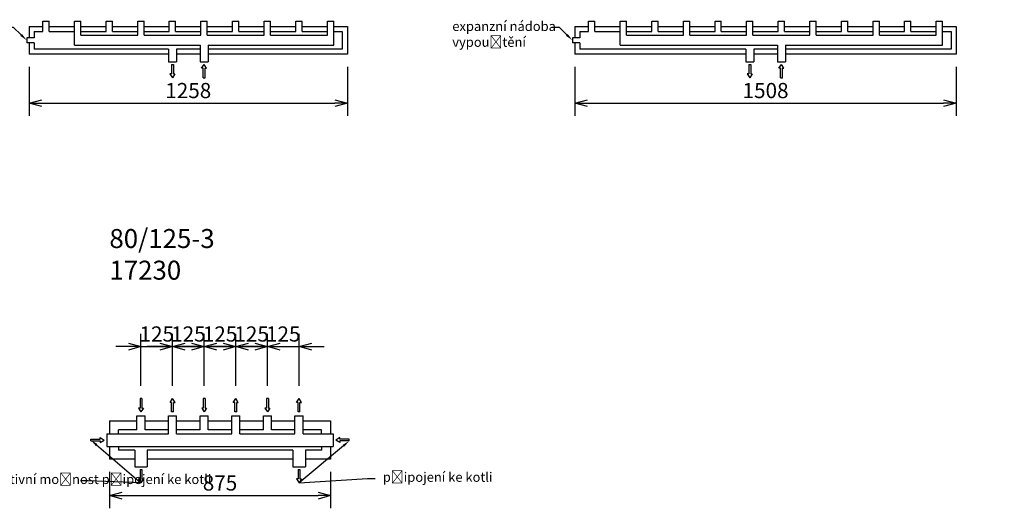
# Model space of a CAD drawing. Units: millimetres. Extents: x 39942 to 57976, y 20202 to 24444.
# Drawn here: x 46163 to 50057, y 20202 to 22132 of the extents above; entities that cross this region are included whole.
import ezdxf
from ezdxf import colors
from ezdxf.entities.mleader import LeaderData, LeaderLine
from ezdxf.math import Vec2, Vec3

# ---------------------------------------------------------------- set-up
doc = ezdxf.new("R2010")
doc.units = ezdxf.units.MM
doc.styles.add('koty', font='isocpeui.ttf')
doc.styles.add('Regulus_bloky', font='simplex.shx', dxfattribs={"width": 0.8, "height": 60})
doc.styles.get("Standard").update_dxf_attribs({"font": 'arial.ttf'})
doc.dimstyles.new('Regulus_bloky', dxfattribs={"dimscale": 100, "dimtxt": 60, "dimasz": 0.5, "dimexe": 0.5, "dimexo": 0.5, "dimgap": 0.2, "dimtad": 3, "dimdec": 0, "dimzin": 13, "dimdsep": 46, "dimtxsty": 'Regulus_bloky', "dimblk": 'OPEN30', "dimcen": 3, "dimdle": 1, "dimclrd": 256, "dimclre": 256, "dimclrt": 256, "dimadec": 0, "dimazin": 0, "dimtfac": 1, "dimtdec": 0, "dimtmove": 0, "dimatfit": 3, "dimldrblk": 'OPEN30', "dimfxl": 1, "dimtolj": 1, "dimtzin": 13, "dimarcsym": 0})

# ---------------------------------------------------------------- blocks, each defined once
blk = doc.blocks.new('_Open30')
at = {"color": 0, "linetype": 'ByBlock', "lineweight": -2}
for p, q in [((-1, 0.268), (0, 0)), ((0, 0), (-1, -0.268)), ((0, 0), (-1, 0))]:
    blk.add_line(p, q, dxfattribs=at)
blk = doc.blocks.new('*D44')
at = {"layer": 'DEFPOINTS', "lineweight": -2, "transparency": 16777216}
for p, q in [((46200.5, 21946.1), (46200.5, 21752.5)), ((47458.5, 21946.1), (47458.5, 21752.5)), ((46250.5, 21802.5), (47408.5, 21802.5))]:
    blk.add_line(p, q, dxfattribs=at)
at = {"layer": 'DEFPOINTS', "color": 0, "transparency": 16777216}
for p in [(46200.5, 21996.1), (47458.5, 21996.1), (47458.5, 21802.5)]:
    blk.add_point(p, dxfattribs=at)
at = {"layer": 'DEFPOINTS', "lineweight": -2, "transparency": 16777216, "xscale": 50, "yscale": 50, "zscale": 50, "rotation": 180}
blk.add_blockref('_Open30', (46200.5, 21802.5), dxfattribs=at)
at = {"layer": 'DEFPOINTS', "lineweight": -2, "transparency": 16777216, "xscale": 50, "yscale": 50, "zscale": 50}
blk.add_blockref('_Open30', (47458.5, 21802.5), dxfattribs=at)
at = {"layer": 'DEFPOINTS', "transparency": 16777216, "insert": (46829.5, 21852.5), "char_height": 60, "attachment_point": 5, "style": 'Regulus_bloky'}
blk.add_mtext('\\A1;1258', dxfattribs=at)
blk = doc.blocks.new('*D55')
at = {"layer": 'DEFPOINTS', "lineweight": -2, "transparency": 16777216}
for p, q in [((48358.5, 21946.1), (48358.5, 21752.5)), ((49866.5, 21946.1), (49866.5, 21752.5)), ((48408.5, 21802.5), (49816.5, 21802.5))]:
    blk.add_line(p, q, dxfattribs=at)
at = {"layer": 'DEFPOINTS', "color": 0, "transparency": 16777216}
for p in [(48358.5, 21996.1), (49866.5, 21996.1), (49866.5, 21802.5)]:
    blk.add_point(p, dxfattribs=at)
at = {"layer": 'DEFPOINTS', "lineweight": -2, "transparency": 16777216, "xscale": 50, "yscale": 50, "zscale": 50, "rotation": 180}
blk.add_blockref('_Open30', (48358.5, 21802.5), dxfattribs=at)
at = {"layer": 'DEFPOINTS', "lineweight": -2, "transparency": 16777216, "xscale": 50, "yscale": 50, "zscale": 50}
blk.add_blockref('_Open30', (49866.5, 21802.5), dxfattribs=at)
at = {"layer": 'DEFPOINTS', "transparency": 16777216, "insert": (49112.5, 21852.5), "char_height": 60, "attachment_point": 5, "style": 'Regulus_bloky'}
blk.add_mtext('\\A1;1508', dxfattribs=at)
blk = doc.blocks.new('*D66')
at = {"layer": 'DEFPOINTS', "lineweight": -2, "transparency": 16777216}
for p, q in [((46642.5, 20686.1), (46642.5, 20890.9)), ((46767.5, 20686.1), (46767.5, 20890.9)), ((46592.5, 20840.9), (46542.5, 20840.9)), ((46642.5, 20840.9), (46767.5, 20840.9)), ((46817.5, 20840.9), (46867.5, 20840.9))]:
    blk.add_line(p, q, dxfattribs=at)
at = {"layer": 'DEFPOINTS', "color": 0, "transparency": 16777216}
for p in [(46767.5, 20840.9), (46642.5, 20636.1), (46767.5, 20636.1)]:
    blk.add_point(p, dxfattribs=at)
at = {"layer": 'DEFPOINTS', "lineweight": -2, "transparency": 16777216, "xscale": 50, "yscale": 50, "zscale": 50}
blk.add_blockref('_Open30', (46642.5, 20840.9), dxfattribs=at)
at = {"layer": 'DEFPOINTS', "lineweight": -2, "transparency": 16777216, "xscale": 50, "yscale": 50, "zscale": 50, "rotation": 180}
blk.add_blockref('_Open30', (46767.5, 20840.9), dxfattribs=at)
at = {"layer": 'DEFPOINTS', "transparency": 16777216, "insert": (46705, 20890.9), "char_height": 60, "attachment_point": 5, "style": 'Regulus_bloky'}
blk.add_mtext('\\A1;125', dxfattribs=at)
blk = doc.blocks.new('*D67')
at = {"layer": 'DEFPOINTS', "lineweight": -2, "transparency": 16777216}
for p, q in [((46767.5, 20686.1), (46767.5, 20890.9)), ((46892.5, 20686.1), (46892.5, 20890.9)), ((46717.5, 20840.9), (46667.5, 20840.9)), ((46767.5, 20840.9), (46892.5, 20840.9)), ((46942.5, 20840.9), (46992.5, 20840.9))]:
    blk.add_line(p, q, dxfattribs=at)
at = {"layer": 'DEFPOINTS', "color": 0, "transparency": 16777216}
for p in [(46892.5, 20840.9), (46767.5, 20636.1), (46892.5, 20636.1)]:
    blk.add_point(p, dxfattribs=at)
at = {"layer": 'DEFPOINTS', "lineweight": -2, "transparency": 16777216, "xscale": 50, "yscale": 50, "zscale": 50}
blk.add_blockref('_Open30', (46767.5, 20840.9), dxfattribs=at)
at = {"layer": 'DEFPOINTS', "lineweight": -2, "transparency": 16777216, "xscale": 50, "yscale": 50, "zscale": 50, "rotation": 180}
blk.add_blockref('_Open30', (46892.5, 20840.9), dxfattribs=at)
at = {"layer": 'DEFPOINTS', "transparency": 16777216, "insert": (46830, 20890.9), "char_height": 60, "attachment_point": 5, "style": 'Regulus_bloky'}
blk.add_mtext('\\A1;125', dxfattribs=at)
blk = doc.blocks.new('*D68')
at = {"layer": 'DEFPOINTS', "lineweight": -2, "transparency": 16777216}
for p, q in [((46892.5, 20686.1), (46892.5, 20890.9)), ((47017.5, 20686.1), (47017.5, 20890.9)), ((46842.5, 20840.9), (46792.5, 20840.9)), ((46892.5, 20840.9), (47017.5, 20840.9)), ((47067.5, 20840.9), (47117.5, 20840.9))]:
    blk.add_line(p, q, dxfattribs=at)
at = {"layer": 'DEFPOINTS', "color": 0, "transparency": 16777216}
for p in [(47017.5, 20840.9), (46892.5, 20636.1), (47017.5, 20636.1)]:
    blk.add_point(p, dxfattribs=at)
at = {"layer": 'DEFPOINTS', "lineweight": -2, "transparency": 16777216, "xscale": 50, "yscale": 50, "zscale": 50}
blk.add_blockref('_Open30', (46892.5, 20840.9), dxfattribs=at)
at = {"layer": 'DEFPOINTS', "lineweight": -2, "transparency": 16777216, "xscale": 50, "yscale": 50, "zscale": 50, "rotation": 180}
blk.add_blockref('_Open30', (47017.5, 20840.9), dxfattribs=at)
at = {"layer": 'DEFPOINTS', "transparency": 16777216, "insert": (46955, 20890.9), "char_height": 60, "attachment_point": 5, "style": 'Regulus_bloky'}
blk.add_mtext('\\A1;125', dxfattribs=at)
blk = doc.blocks.new('*D69')
at = {"layer": 'DEFPOINTS', "lineweight": -2, "transparency": 16777216}
for p, q in [((46517.5, 20346.1), (46517.5, 20202.5)), ((47392.5, 20346.1), (47392.5, 20202.5)), ((46567.5, 20252.5), (47342.5, 20252.5))]:
    blk.add_line(p, q, dxfattribs=at)
at = {"layer": 'DEFPOINTS', "color": 0, "transparency": 16777216}
for p in [(46517.5, 20396.1), (47392.5, 20396.1), (47392.5, 20252.5)]:
    blk.add_point(p, dxfattribs=at)
at = {"layer": 'DEFPOINTS', "lineweight": -2, "transparency": 16777216, "xscale": 50, "yscale": 50, "zscale": 50, "rotation": 180}
blk.add_blockref('_Open30', (46517.5, 20252.5), dxfattribs=at)
at = {"layer": 'DEFPOINTS', "lineweight": -2, "transparency": 16777216, "xscale": 50, "yscale": 50, "zscale": 50}
blk.add_blockref('_Open30', (47392.5, 20252.5), dxfattribs=at)
at = {"layer": 'DEFPOINTS', "transparency": 16777216, "insert": (46955, 20302.5), "char_height": 60, "attachment_point": 5, "style": 'Regulus_bloky'}
blk.add_mtext('\\A1;875', dxfattribs=at)
blk = doc.blocks.new('*D70')
at = {"layer": 'DEFPOINTS', "lineweight": -2, "transparency": 16777216}
for p, q in [((47017.5, 20686.1), (47017.5, 20890.9)), ((47142.5, 20686.1), (47142.5, 20890.9)), ((46967.5, 20840.9), (46917.5, 20840.9)), ((47017.5, 20840.9), (47142.5, 20840.9)), ((47192.5, 20840.9), (47242.5, 20840.9))]:
    blk.add_line(p, q, dxfattribs=at)
at = {"layer": 'DEFPOINTS', "color": 0, "transparency": 16777216}
for p in [(47142.5, 20840.9), (47017.5, 20636.1), (47142.5, 20636.1)]:
    blk.add_point(p, dxfattribs=at)
at = {"layer": 'DEFPOINTS', "lineweight": -2, "transparency": 16777216, "xscale": 50, "yscale": 50, "zscale": 50}
blk.add_blockref('_Open30', (47017.5, 20840.9), dxfattribs=at)
at = {"layer": 'DEFPOINTS', "lineweight": -2, "transparency": 16777216, "xscale": 50, "yscale": 50, "zscale": 50, "rotation": 180}
blk.add_blockref('_Open30', (47142.5, 20840.9), dxfattribs=at)
at = {"layer": 'DEFPOINTS', "transparency": 16777216, "insert": (47080, 20890.9), "char_height": 60, "attachment_point": 5, "style": 'Regulus_bloky'}
blk.add_mtext('\\A1;125', dxfattribs=at)
blk = doc.blocks.new('*D71')
at = {"layer": 'DEFPOINTS', "lineweight": -2, "transparency": 16777216}
for p, q in [((47142.5, 20686.1), (47142.5, 20890.9)), ((47267.5, 20686.1), (47267.5, 20890.9)), ((47092.5, 20840.9), (47042.5, 20840.9)), ((47142.5, 20840.9), (47267.5, 20840.9)), ((47317.5, 20840.9), (47367.5, 20840.9))]:
    blk.add_line(p, q, dxfattribs=at)
at = {"layer": 'DEFPOINTS', "color": 0, "transparency": 16777216}
for p in [(47267.5, 20840.9), (47142.5, 20636.1), (47267.5, 20636.1)]:
    blk.add_point(p, dxfattribs=at)
at = {"layer": 'DEFPOINTS', "lineweight": -2, "transparency": 16777216, "xscale": 50, "yscale": 50, "zscale": 50}
blk.add_blockref('_Open30', (47142.5, 20840.9), dxfattribs=at)
at = {"layer": 'DEFPOINTS', "lineweight": -2, "transparency": 16777216, "xscale": 50, "yscale": 50, "zscale": 50, "rotation": 180}
blk.add_blockref('_Open30', (47267.5, 20840.9), dxfattribs=at)
at = {"layer": 'DEFPOINTS', "transparency": 16777216, "insert": (47205, 20890.9), "char_height": 60, "attachment_point": 5, "style": 'Regulus_bloky'}
blk.add_mtext('\\A1;125', dxfattribs=at)
blk = doc.blocks.new('80-125-3')
for p, q in [((109, 116), (109, 172)), ((109, 172), (141, 172)), ((141, 116), (141, 172)), ((234, 101), (234, 172)), ((234, 172), (266, 172)), ((266, 101), (266, 172)), ((359, 116), (359, 172)), ((359, 172), (391, 172)), ((391, 116), (391, 172)), ((484, 101), (484, 172)), ((484, 172), (516, 172)), ((516, 101), (516, 172)), ((609, 116), (609, 172)), ((609, 172), (641, 172)), ((641, 116), (641, 172)), ((734, 101), (734, 172)), ((734, 172), (766, 172)), ((766, 101), (766, 172)), ((0, 152), (109, 152)), ((0, 152), (0, 101)), ((141, 152), (234, 152)), ((266, 152), (359, 152)), ((391, 152), (484, 152)), ((516, 152), (609, 152)), ((641, 152), (734, 152)), ((641, 152), (734, 152)), ((766, 152), (875, 152)), ((875, 152), (875, 101)), ((-10, 101), (-10, 51)), ((-10, 101), (234, 101)), ((36, 101), (36, 116)), ((109, 116), (36, 116)), ((234, 116), (141, 116)), ((359, 116), (266, 116)), ((266, 101), (484, 101)), ((484, 116), (391, 116)), ((609, 116), (516, 116)), ((516, 101), (734, 101)), ((734, 116), (641, 116)), ((839, 116), (766, 116)), ((766, 101), (885, 101)), ((839, 101), (839, 116)), ((885, 101), (885, 51)), ((-10, 51), (885, 51)), ((0, 51), (0, 0)), ((36, 51), (36, 36)), ((839, 51), (839, 36)), ((875, 51), (875, 0)), ((100, 0), (0, 0)), ((100, 36), (36, 36)), ((100, 36), (100, -30)), ((725, 36), (150, 36)), ((150, 36), (150, -30)), ((725, 36), (725, -30)), ((839, 36), (775, 36)), ((775, 36), (775, -30)), ((875, 0), (775, 0)), ((100, -30), (150, -30)), ((725, 0), (150, 0)), ((725, -30), (775, -30))]:
    blk.add_line(p, q)
blk = doc.blocks.new('sipka')
for p, q in [((-9.8, 37.6), (0, 53.2)), ((9.8, 37.6), (0, 53.2)), ((-3.8, 37.6), (-9.8, 37.6)), ((-3.8, 0), (-3.8, 37.6)), ((-3.8, 0), (3.8, 0)), ((3.8, 0), (3.8, 37.6)), ((3.8, 37.6), (9.8, 37.6))]:
    blk.add_line(p, q)
blk = doc.blocks.new('70-125-5')
for p, q in [((-637.5, 120), (-637.5, 160)), ((-637.5, 160), (-612.5, 160)), ((-612.5, 120), (-612.5, 160)), ((-512.5, 65), (-512.5, 160)), ((-512.5, 160), (-487.5, 160)), ((-487.5, 105), (-487.5, 160)), ((-387.5, 120), (-387.5, 160)), ((-387.5, 160), (-362.5, 160)), ((-362.5, 120), (-362.5, 160)), ((-262.5, 105), (-262.5, 160)), ((-262.5, 160), (-237.5, 160)), ((-237.5, 105), (-237.5, 160)), ((-137.5, 120), (-137.5, 160)), ((-137.5, 160), (-112.5, 160)), ((-112.5, 120), (-112.5, 160)), ((-12.5, 105), (-12.5, 160)), ((-12.5, 160), (12.5, 160)), ((12.5, 105), (12.5, 160)), ((112.5, 120), (112.5, 160)), ((112.5, 160), (137.5, 160)), ((137.5, 120), (137.5, 160)), ((237.5, 105), (237.5, 160)), ((237.5, 160), (262.5, 160)), ((262.5, 105), (262.5, 160)), ((362.5, 120), (362.5, 160)), ((362.5, 160), (387.5, 160)), ((387.5, 120), (387.5, 160)), ((487.5, 105), (487.5, 160)), ((487.5, 160), (512.5, 160)), ((512.5, 65), (512.5, 160)), ((-691.5, 140), (-637.5, 140)), ((-691.5, 140), (-691.5, 95)), ((-671.5, 120), (-637.5, 120)), ((-671.5, 120), (-671.5, 95)), ((-612.5, 140), (-512.5, 140)), ((-612.5, 120), (-512.5, 120)), ((-487.5, 140), (-387.5, 140)), ((-487.5, 120), (-387.5, 120)), ((-362.5, 140), (-262.5, 140)), ((-362.5, 120), (-262.5, 120)), ((-237.5, 140), (-137.5, 140)), ((-237.5, 120), (-137.5, 120)), ((-112.5, 140), (-12.5, 140)), ((-112.5, 120), (-12.5, 120)), ((12.5, 140), (112.5, 140)), ((12.5, 120), (112.5, 120)), ((137.5, 140), (237.5, 140)), ((137.5, 120), (237.5, 120)), ((262.5, 140), (362.5, 140)), ((262.5, 120), (362.5, 120)), ((387.5, 140), (487.5, 140)), ((387.5, 140), (487.5, 140)), ((387.5, 120), (487.5, 120)), ((387.5, 120), (487.5, 120)), ((512.5, 140), (566.5, 140)), ((512.5, 120), (546.5, 120)), ((546.5, 120), (546.5, 50)), ((566.5, 140), (566.5, 30)), ((-671.5, 95), (-701.5, 95)), ((-701.5, 95), (-701.5, 75)), ((-487.5, 105), (-262.5, 105)), ((-237.5, 105), (-12.5, 105)), ((12.5, 105), (237.5, 105)), ((262.5, 105), (487.5, 105)), ((-671.5, 75), (-701.5, 75)), ((-691.5, 75), (-691.5, 30)), ((-671.5, 75), (-671.5, 50)), ((-141, 50), (-671.5, 50)), ((-512.5, 65), (-16, 65)), ((-141, 50), (-141, 0)), ((-16, 50), (-109, 50)), ((-109, 50), (-109, 0)), ((-16, 65), (-16, 0)), ((16, 65), (16, 0)), ((16, 65), (512.5, 65)), ((546.5, 50), (16, 50)), ((-141, 30), (-691.5, 30)), ((-141, 0), (-109, 0)), ((-16, 30), (-109, 30)), ((-16, 0), (16, 0)), ((566.5, 30), (16, 30))]:
    blk.add_line(p, q)
blk = doc.blocks.new('70-125-6')
for p, q in [((-762.5, 120), (-762.5, 160)), ((-762.5, 160), (-737.5, 160)), ((-737.5, 120), (-737.5, 160)), ((-637.5, 65), (-637.5, 160)), ((-637.5, 160), (-612.5, 160)), ((-612.5, 105), (-612.5, 160)), ((-512.5, 120), (-512.5, 160)), ((-512.5, 160), (-487.5, 160)), ((-487.5, 120), (-487.5, 160)), ((-387.5, 105), (-387.5, 160)), ((-387.5, 160), (-362.5, 160)), ((-362.5, 105), (-362.5, 160)), ((-262.5, 120), (-262.5, 160)), ((-262.5, 160), (-237.5, 160)), ((-237.5, 120), (-237.5, 160)), ((-137.5, 105), (-137.5, 160)), ((-137.5, 160), (-112.5, 160)), ((-112.5, 105), (-112.5, 160)), ((-12.5, 120), (-12.5, 160)), ((-12.5, 160), (12.5, 160)), ((12.5, 120), (12.5, 160)), ((112.5, 105), (112.5, 160)), ((112.5, 160), (137.5, 160)), ((137.5, 105), (137.5, 160)), ((237.5, 120), (237.5, 160)), ((237.5, 160), (262.5, 160)), ((262.5, 120), (262.5, 160)), ((362.5, 105), (362.5, 160)), ((362.5, 160), (387.5, 160)), ((387.5, 105), (387.5, 160)), ((487.5, 120), (487.5, 160)), ((487.5, 160), (512.5, 160)), ((512.5, 120), (512.5, 160)), ((612.5, 105), (612.5, 160)), ((612.5, 160), (637.5, 160)), ((637.5, 65), (637.5, 160)), ((-816.5, 140), (-762.5, 140)), ((-816.5, 140), (-816.5, 95)), ((-796.5, 120), (-762.5, 120)), ((-796.5, 120), (-796.5, 95)), ((-737.5, 140), (-637.5, 140)), ((-737.5, 120), (-637.5, 120)), ((-612.5, 140), (-512.5, 140)), ((-612.5, 120), (-512.5, 120)), ((-487.5, 140), (-387.5, 140)), ((-487.5, 120), (-387.5, 120)), ((-362.5, 140), (-262.5, 140)), ((-362.5, 120), (-262.5, 120)), ((-237.5, 140), (-137.5, 140)), ((-237.5, 120), (-137.5, 120)), ((-112.5, 140), (-12.5, 140)), ((-112.5, 120), (-12.5, 120)), ((12.5, 140), (112.5, 140)), ((12.5, 120), (112.5, 120)), ((137.5, 140), (237.5, 140)), ((137.5, 120), (237.5, 120)), ((262.5, 140), (362.5, 140)), ((262.5, 140), (362.5, 140)), ((262.5, 120), (362.5, 120)), ((262.5, 120), (362.5, 120)), ((387.5, 140), (487.5, 140)), ((387.5, 120), (487.5, 120)), ((512.5, 140), (612.5, 140)), ((512.5, 140), (612.5, 140)), ((512.5, 140), (612.5, 140)), ((512.5, 120), (612.5, 120)), ((512.5, 120), (612.5, 120)), ((512.5, 120), (612.5, 120)), ((637.5, 140), (691.5, 140)), ((637.5, 120), (671.5, 120)), ((671.5, 120), (671.5, 50)), ((691.5, 140), (691.5, 30)), ((-796.5, 95), (-826.5, 95)), ((-826.5, 95), (-826.5, 75)), ((-612.5, 105), (-387.5, 105)), ((-362.5, 105), (-137.5, 105)), ((-112.5, 105), (112.5, 105)), ((137.5, 105), (362.5, 105)), ((387.5, 105), (612.5, 105)), ((-796.5, 75), (-826.5, 75)), ((-816.5, 75), (-816.5, 30)), ((-796.5, 75), (-796.5, 50)), ((-141, 50), (-796.5, 50)), ((-637.5, 65), (-16, 65)), ((-141, 50), (-141, 0)), ((-16, 50), (-109, 50)), ((-109, 50), (-109, 0)), ((-16, 65), (-16, 0)), ((16, 65), (16, 0)), ((16, 65), (637.5, 65)), ((671.5, 50), (16, 50)), ((-141, 30), (-816.5, 30)), ((-141, 0), (-109, 0)), ((-16, 30), (-109, 30)), ((-16, 0), (16, 0)), ((691.5, 30), (16, 30))]:
    blk.add_line(p, q)

msp = doc.modelspace()

# ---------------------------------------------------------------- block references
at = {"color": 0, "linetype": 'ByBlock', "lineweight": -2}
for name, p in [('70-125-5', (46892, 21966.1)), ('70-125-6', (49175, 21966.1)), ('80-125-3', (46517.5, 20396.1))]:
    msp.add_blockref(name, p, dxfattribs=at)
at = {"layer": 'DEFPOINTS', "xscale": -1}
for p, rotation in [((46767, 21955.8), 180), ((49050, 21955.8), 180), ((46444.1, 20472.1), 270), ((46642.5, 20355.8), 180), ((47267.5, 20355.8), 180)]:
    msp.add_blockref('sipka', p, dxfattribs=dict(at, rotation=rotation))
at = {"layer": 'DEFPOINTS'}
for p in [(46892, 21902.7), (49175, 21902.7)]:
    msp.add_blockref('sipka', p, dxfattribs=at)
for p, rotation in [((46642.5, 20636.1), 180), ((46892.4, 20636.1), 180), ((47142.4, 20636.1), 180), ((47466, 20472.1), 90)]:
    msp.add_blockref('sipka', p, dxfattribs=dict(at, rotation=rotation))
at = {"layer": 'DEFPOINTS', "xscale": -1}
for p in [(46767.5, 20582.9), (47017.4, 20582.9), (47267.4, 20582.9)]:
    msp.add_blockref('sipka', p, dxfattribs=at)

# ---------------------------------------------------------------- texts
at = {"layer": 'DEFPOINTS', "insert": (46517.5, 21305.5), "char_height": 75, "attachment_point": 1, "style": 'koty'}
msp.add_mtext_dynamic_manual_height_columns('\\A1;80/125-3\\P17230', width=1008.694, gutter_width=12.5, heights=[250], dxfattribs=at)

# ---------------------------------------------------------------- dimensions: what is measured, and where the dimension line sits
at = {"layer": 'DEFPOINTS'}
for base, p1, p2, picture, middle in [((47458.5, 21802.5), (46200.5, 21996.1), (47458.5, 21996.1), '*D44', (46829.5, 21802.5)), ((49866.5, 21802.5), (48358.5, 21996.1), (49866.5, 21996.1), '*D55', (49112.5, 21802.5)), ((46767.5, 20840.9), (46642.5, 20636.1), (46767.5, 20636.1), '*D66', (46705, 20840.9)), ((46892.5, 20840.9), (46767.5, 20636.1), (46892.5, 20636.1), '*D67', (46830, 20840.9)), ((47017.5, 20840.9), (46892.5, 20636.1), (47017.5, 20636.1), '*D68', (46955, 20840.9)), ((47142.5, 20840.9), (47017.5, 20636.1), (47142.5, 20636.1), '*D70', (47080, 20840.9)), ((47267.5, 20840.9), (47142.5, 20636.1), (47267.5, 20636.1), '*D71', (47205, 20840.9)), ((47392.5, 20252.5), (46517.5, 20396.1), (47392.5, 20396.1), '*D69', (46955, 20252.5))]:
    dim = msp.add_linear_dim(base=base, p1=p1, p2=p2, dimstyle='Regulus_bloky', dxfattribs=at)
    dim.commit()
    dim.dimension.update_dxf_attribs({"geometry": picture, "text_midpoint": middle, "dimtype": 160})

# ---------------------------------------------------------------- leaders
ml = msp.add_multileader_mtext('Standard', dxfattribs=at)
ml.set_content('{\\T0.9;expanzní nádoba\\Pvypouštění}', color=256)
ml.set_leader_properties()
ml.build(insert=Vec2(0, 0))
ml.multileader.update_dxf_attribs({"dogleg_length": 2, "arrow_head_size": 30, "scale": 15})
ctx = ml.context
ctx.base_point, ctx.scale, ctx.char_height, ctx.arrow_head_size, ctx.landing_gap_size, ctx.plane_origin = Vec3(43777.6, 22100.9), 15, 37.5, 30, 30, Vec3(43664.6, 21953.9)
notes = []
notes.append((ctx, [(1, (1, 1, 0), (44230.9, 22100.9), (-1, 0), 30, [(0, [(44282.5, 22051.1)], 0, [])])]))
ctx.mtext.insert, ctx.mtext.width, ctx.mtext.flow_direction = Vec3(43807.6, 22125.2), 582.601, 5
ml = msp.add_multileader_mtext('Standard', dxfattribs=at)
ml.set_content('{\\T0.9;expanzní nádoba\\Pvypouštění}', color=256)
ml.set_leader_properties()
ml.build(insert=Vec2(0, 0))
ml.multileader.update_dxf_attribs({"dogleg_length": 2, "arrow_head_size": 30, "scale": 15})
ctx = ml.context
ctx.base_point, ctx.scale, ctx.char_height, ctx.arrow_head_size, ctx.landing_gap_size, ctx.plane_origin = Vec3(45685.6, 22100.9), 15, 37.5, 30, 30, Vec3(45572.6, 21953.9)
notes.append((ctx, [(1, (1, 1, 0), (46138.9, 22100.9), (-1, 0), 30, [(0, [(46190.5, 22051.1)], 0, [])])]))
ctx.mtext.insert, ctx.mtext.width, ctx.mtext.flow_direction = Vec3(45715.6, 22125.2), 582.601, 5
ml = msp.add_multileader_mtext('Standard', dxfattribs=at)
ml.set_content('{\\T0.9;expanzní nádoba\\Pvypouštění}', color=256)
ml.set_leader_properties()
ml.build(insert=Vec2(0, 0))
ml.multileader.update_dxf_attribs({"dogleg_length": 2, "arrow_head_size": 30, "scale": 15})
ctx = ml.context
ctx.base_point, ctx.scale, ctx.char_height, ctx.arrow_head_size, ctx.landing_gap_size, ctx.plane_origin = Vec3(47843.6, 22100.9), 15, 37.5, 30, 30, Vec3(47730.6, 21953.9)
notes.append((ctx, [(1, (1, 1, 0), (48296.9, 22100.9), (-1, 0), 30, [(0, [(48348.5, 22051.1)], 0, [])])]))
ctx.mtext.insert, ctx.mtext.width, ctx.mtext.flow_direction = Vec3(47873.6, 22125.2), 582.601, 5
ml = msp.add_multileader_mtext('Standard', dxfattribs=at)
ml.set_content('{\\T0.9;alternativní možnost připojení ke kotli}', color=256)
ml.set_leader_properties()
ml.build(insert=Vec2(0, 0))
ml.multileader.update_dxf_attribs({"dogleg_length": 2, "arrow_head_size": 30, "scale": 15})
ctx = ml.context
ctx.base_point, ctx.scale, ctx.char_height, ctx.arrow_head_size, ctx.landing_gap_size, ctx.plane_origin = Vec3(43697.9, 20311.5), 15, 37.5, 30, 30, Vec3(43483.2, 20164.5)
notes.append((ctx, [(1, (1, 1, 0), (44208.4, 20311.5), (-1, 0), 30, [(1, [(44219.1, 20472.1), (44417.5, 20302.7)], 0, [])])]))
ctx.mtext.insert, ctx.mtext.width, ctx.mtext.flow_direction = Vec3(43727.9, 20335.8), 582.601, 5
ml = msp.add_multileader_mtext('Standard', dxfattribs=at)
ml.set_content('{\\T0.9;připojení ke kotli}', color=256)
ml.set_leader_properties()
ml.build(insert=Vec2(0, 0))
ml.multileader.update_dxf_attribs({"dogleg_length": 2, "arrow_head_size": 30, "scale": 15})
ctx = ml.context
ctx.base_point, ctx.scale, ctx.char_height, ctx.arrow_head_size, ctx.landing_gap_size, ctx.plane_origin = Vec3(45093.7, 20320.2), 15, 37.5, 30, 30, Vec3(44980.7, 20173.2)
notes.append((ctx, [(0, (1, 1, 0), (45063.7, 20320.2), (1, 0), 30, [(1, [(44991, 20468.4), (44792.5, 20302.7)], 0, [])])]))
ctx.mtext.insert, ctx.mtext.width, ctx.mtext.flow_direction = Vec3(45123.7, 20344.5), 582.601, 5
ml = msp.add_multileader_mtext('Standard', dxfattribs=at)
ml.set_content('{\\T0.9;alternativní možnost připojení ke kotli}', color=256)
ml.set_leader_properties()
ml.build(insert=Vec2(0, 0))
ml.multileader.update_dxf_attribs({"dogleg_length": 2, "arrow_head_size": 30, "scale": 15})
ctx = ml.context
ctx.base_point, ctx.scale, ctx.char_height, ctx.arrow_head_size, ctx.landing_gap_size, ctx.plane_origin = Vec3(45922.9, 20311.5), 15, 37.5, 30, 30, Vec3(45708.2, 20164.5)
notes.append((ctx, [(1, (1, 1, 0), (46433.4, 20311.5), (-1, 0), 30, [(1, [(46444.1, 20472.1), (46642.5, 20302.7)], 0, [])])]))
ctx.mtext.insert, ctx.mtext.width, ctx.mtext.flow_direction = Vec3(45952.9, 20335.8), 582.601, 5
ml = msp.add_multileader_mtext('Standard', dxfattribs=at)
ml.set_content('{\\T0.9;připojení ke kotli}', color=256)
ml.set_leader_properties()
ml.build(insert=Vec2(0, 0))
ml.multileader.update_dxf_attribs({"dogleg_length": 2, "arrow_head_size": 30, "scale": 15})
ctx = ml.context
ctx.base_point, ctx.scale, ctx.char_height, ctx.arrow_head_size, ctx.landing_gap_size, ctx.plane_origin = Vec3(47568.7, 20320.2), 15, 37.5, 30, 30, Vec3(47455.7, 20173.2)
notes.append((ctx, [(0, (1, 1, 0), (47538.7, 20320.2), (1, 0), 30, [(1, [(47466, 20468.4), (47267.5, 20302.7)], 0, [])])]))
ctx.mtext.insert, ctx.mtext.width, ctx.mtext.flow_direction = Vec3(47598.7, 20344.5), 582.601, 5
for ctx, leaders in notes:
    for number, flags, end, landing, length, lines in leaders:
        leader = LeaderData()
        leader.index, (leader.has_last_leader_line, leader.has_dogleg_vector, leader.attachment_direction) = number, flags
        leader.last_leader_point, leader.dogleg_vector, leader.dogleg_length = Vec3(end), Vec3(landing), length
        for number, points, colour, breaks in lines:
            line = LeaderLine()
            line.index, line.vertices, line.color, line.breaks = number, Vec3.list(points), colors.encode_raw_color(colour), breaks
            leader.lines.append(line)
        ctx.leaders.append(leader)

doc.saveas('drawing.dxf')
